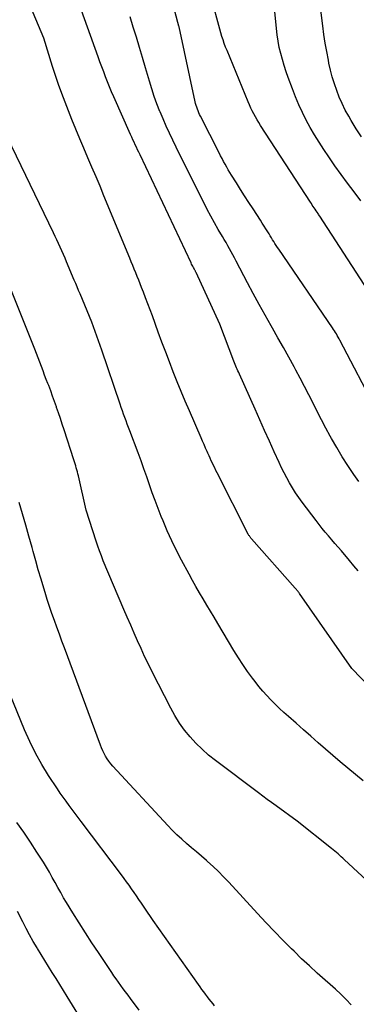
# Model space of a CAD drawing. Units: inches. Extents: x 2617485 to 2620429, y 1501781 to 1504458.
# Drawn here: x 2618393 to 2618426, y 1504165 to 1504263 of the extents above; entities that cross this region are included whole.
import ezdxf

# ---------------------------------------------------------------- set-up
doc = ezdxf.new("R2010")
doc.units = ezdxf.units.IN
doc.header["$MEASUREMENT"] = 0
doc.layers.add('Tile_2735_02_SE_contour_2ft', color=71, linetype='Continuous')

msp = doc.modelspace()

# ---------------------------------------------------------------- linework, layer by layer
at = {"layer": 'Tile_2735_02_SE_contour_2ft'}
for points in [[(2618428.441, 1504223.744, 7736), (2618424.774, 1504230.763, 7736), (2618424.689, 1504230.922, 7736), (2618424.602, 1504231.081, 7736), (2618424.512, 1504231.237, 7736), (2618424.419, 1504231.392, 7736), (2618424.325, 1504231.545, 7736), (2618424.228, 1504231.698, 7736), (2618424.129, 1504231.849, 7736), (2618424.028, 1504231.998, 7736), (2618418.678, 1504239.819, 7736), (2618418.552, 1504240.005, 7736), (2618418.428, 1504240.193, 7736), (2618418.307, 1504240.382, 7736), (2618418.187, 1504240.572, 7736), (2618418.069, 1504240.764, 7736), (2618417.951, 1504240.955, 7736), (2618417.833, 1504241.146, 7736), (2618417.715, 1504241.338, 7736), (2618417.591, 1504241.541, 7736), (2618417.409, 1504241.833, 7736), (2618417.226, 1504242.124, 7736), (2618417.041, 1504242.414, 7736), (2618416.853, 1504242.702, 7736), (2618416.118, 1504243.822, 7736), (2618415.698, 1504244.466, 7736), (2618415.282, 1504245.111, 7736), (2618414.87, 1504245.758, 7736), (2618414.461, 1504246.408, 7736), (2618413.984, 1504247.172, 7736), (2618413.818, 1504247.442, 7736), (2618413.655, 1504247.715, 7736), (2618413.498, 1504247.99, 7736), (2618413.343, 1504248.267, 7736), (2618413.191, 1504248.546, 7736), (2618413.042, 1504248.826, 7736), (2618412.895, 1504249.107, 7736), (2618412.75, 1504249.39, 7736), (2618410.886, 1504253.048, 7736), (2618410.802, 1504253.219, 7736), (2618410.722, 1504253.392, 7736), (2618410.648, 1504253.568, 7736), (2618410.578, 1504253.745, 7736), (2618410.515, 1504253.925, 7736), (2618410.457, 1504254.107, 7736), (2618410.407, 1504254.291, 7736), (2618410.363, 1504254.476, 7736), (2618408.758, 1504261.928, 7736), (2618408.742, 1504261.989, 7736), (2618408.64, 1504262.37, 7736), (2618407.11, 1504268.193, 7736)], [(2618426.917, 1504250.992, 7742), (2618426.398, 1504251.794, 7742), (2618425.899, 1504252.609, 7742), (2618425.649, 1504253.037, 7742), (2618425.309, 1504253.657, 7742), (2618424.992, 1504254.289, 7742), (2618424.71, 1504254.937, 7742), (2618424.451, 1504255.596, 7742), (2618424.225, 1504256.268, 7742), (2618424.019, 1504256.945, 7742), (2618423.843, 1504257.631, 7742), (2618423.687, 1504258.322, 7742), (2618423.626, 1504258.622, 7742), (2618423.465, 1504259.47, 7742), (2618423.315, 1504260.319, 7742), (2618423.186, 1504261.171, 7742), (2618423.068, 1504262.026, 7742), (2618422.47, 1504266.77, 7742)], [(2618426.594, 1504207.834, 7732), (2618426.166, 1504208.353, 7732), (2618425.732, 1504208.868, 7732), (2618424.917, 1504209.824, 7732), (2618424.598, 1504210.197, 7732), (2618424.279, 1504210.57, 7732), (2618423.958, 1504210.942, 7732), (2618423.638, 1504211.314, 7732), (2618423.32, 1504211.688, 7732), (2618423.008, 1504212.066, 7732), (2618422.702, 1504212.449, 7732), (2618422.401, 1504212.837, 7732), (2618421.005, 1504214.672, 7732), (2618420.668, 1504215.134, 7732), (2618420.344, 1504215.604, 7732), (2618420.039, 1504216.086, 7732), (2618419.747, 1504216.577, 7732), (2618419.471, 1504217.078, 7732), (2618419.206, 1504217.584, 7732), (2618418.954, 1504218.097, 7732), (2618418.712, 1504218.616, 7732), (2618418.229, 1504219.691, 7732), (2618417.753, 1504220.751, 7732), (2618417.277, 1504221.811, 7732), (2618416.8, 1504222.871, 7732), (2618416.324, 1504223.93, 7732), (2618414.764, 1504227.396, 7732), (2618414.692, 1504227.557, 7732), (2618414.621, 1504227.718, 7732), (2618414.551, 1504227.88, 7732), (2618414.481, 1504228.042, 7732), (2618414.414, 1504228.205, 7732), (2618414.346, 1504228.368, 7732), (2618414.281, 1504228.532, 7732), (2618414.217, 1504228.696, 7732), (2618412.8, 1504232.37, 7732), (2618410.453, 1504237.502, 7732), (2618410.429, 1504237.553, 7732), (2618410.404, 1504237.603, 7732), (2618410.378, 1504237.652, 7732), (2618410.351, 1504237.701, 7732), (2618410.323, 1504237.75, 7732), (2618410.296, 1504237.798, 7732), (2618410.269, 1504237.847, 7732), (2618410.242, 1504237.896, 7732), (2618410.176, 1504238.015, 7732), (2618410.118, 1504238.124, 7732), (2618410.06, 1504238.234, 7732), (2618410.005, 1504238.344, 7732), (2618409.951, 1504238.456, 7732), (2618404.868, 1504249.204, 7732), (2618404.75, 1504249.455, 7732), (2618404.63, 1504249.705, 7732), (2618404.51, 1504249.955, 7732), (2618404.39, 1504250.205, 7732), (2618404.27, 1504250.456, 7732), (2618404.152, 1504250.707, 7732), (2618404.036, 1504250.959, 7732), (2618403.921, 1504251.212, 7732), (2618402.245, 1504254.968, 7732), (2618402.031, 1504255.457, 7732), (2618401.824, 1504255.949, 7732), (2618401.626, 1504256.445, 7732), (2618401.433, 1504256.943, 7732), (2618401.246, 1504257.443, 7732), (2618401.061, 1504257.944, 7732), (2618400.877, 1504258.445, 7732), (2618400.695, 1504258.947, 7732), (2618398.561, 1504264.865, 7732)], [(2618429.649, 1504232.545, 7738), (2618423.138, 1504242.545, 7738), (2618423.018, 1504242.73, 7738), (2618422.897, 1504242.913, 7738), (2618422.775, 1504243.096, 7738), (2618422.653, 1504243.279, 7738), (2618422.599, 1504243.36, 7738), (2618422.504, 1504243.502, 7738), (2618422.408, 1504243.644, 7738), (2618422.312, 1504243.786, 7738), (2618422.217, 1504243.927, 7738), (2618422.122, 1504244.069, 7738), (2618422.026, 1504244.211, 7738), (2618421.933, 1504244.354, 7738), (2618421.839, 1504244.497, 7738), (2618416.881, 1504252.124, 7738), (2618416.704, 1504252.404, 7738), (2618416.53, 1504252.688, 7738), (2618416.364, 1504252.975, 7738), (2618416.202, 1504253.266, 7738), (2618416.048, 1504253.56, 7738), (2618415.901, 1504253.857, 7738), (2618415.763, 1504254.16, 7738), (2618415.631, 1504254.465, 7738), (2618413.529, 1504259.567, 7738), (2618413.392, 1504259.915, 7738), (2618413.26, 1504260.265, 7738), (2618413.139, 1504260.619, 7738), (2618413.023, 1504260.975, 7738), (2618412.915, 1504261.334, 7738), (2618412.809, 1504261.693, 7738), (2618412.708, 1504262.053, 7738), (2618412.608, 1504262.415, 7738), (2618411.74, 1504265.65, 7738)], [(2618430.932, 1504192.966, 7730), (2618426.039, 1504198.068, 7730), (2618425.975, 1504198.14, 7730), (2618420.76, 1504205.575, 7730), (2618420.709, 1504205.646, 7730), (2618420.658, 1504205.717, 7730), (2618420.605, 1504205.787, 7730), (2618420.551, 1504205.857, 7730), (2618420.496, 1504205.925, 7730), (2618420.441, 1504205.993, 7730), (2618420.384, 1504206.059, 7730), (2618420.326, 1504206.125, 7730), (2618415.959, 1504211.038, 7730), (2618415.915, 1504211.089, 7730), (2618415.872, 1504211.143, 7730), (2618415.83, 1504211.198, 7730), (2618415.791, 1504211.254, 7730), (2618415.753, 1504211.311, 7730), (2618415.717, 1504211.369, 7730), (2618415.683, 1504211.429, 7730), (2618415.65, 1504211.489, 7730), (2618412.55, 1504217.594, 7730), (2618412.43, 1504217.833, 7730), (2618412.311, 1504218.072, 7730), (2618412.194, 1504218.313, 7730), (2618412.078, 1504218.554, 7730), (2618411.965, 1504218.796, 7730), (2618411.852, 1504219.039, 7730), (2618411.741, 1504219.282, 7730), (2618411.631, 1504219.526, 7730), (2618411.548, 1504219.712, 7730), (2618411.398, 1504220.05, 7730), (2618411.248, 1504220.388, 7730), (2618411.099, 1504220.726, 7730), (2618410.951, 1504221.064, 7730), (2618409.784, 1504223.735, 7730), (2618409.368, 1504224.703, 7730), (2618408.96, 1504225.673, 7730), (2618408.564, 1504226.649, 7730), (2618408.175, 1504227.628, 7730), (2618407.795, 1504228.611, 7730), (2618407.42, 1504229.595, 7730), (2618407.051, 1504230.582, 7730), (2618406.687, 1504231.57, 7730), (2618406.092, 1504233.197, 7730), (2618405.873, 1504233.791, 7730), (2618405.651, 1504234.383, 7730), (2618405.425, 1504234.974, 7730), (2618405.196, 1504235.563, 7730), (2618405.021, 1504236.012, 7730), (2618404.877, 1504236.376, 7730), (2618404.732, 1504236.739, 7730), (2618404.585, 1504237.103, 7730), (2618404.437, 1504237.465, 7730), (2618404.289, 1504237.827, 7730), (2618404.14, 1504238.189, 7730), (2618403.99, 1504238.551, 7730), (2618403.841, 1504238.913, 7730), (2618401.277, 1504245.128, 7730), (2618400.881, 1504246.078, 7730), (2618400.482, 1504247.025, 7730), (2618400.078, 1504247.971, 7730), (2618399.669, 1504248.914, 7730), (2618399.262, 1504249.859, 7730), (2618398.861, 1504250.806, 7730), (2618398.47, 1504251.757, 7730), (2618398.086, 1504252.711, 7730), (2618397.402, 1504254.433, 7730), (2618397.064, 1504255.315, 7730), (2618396.74, 1504256.202, 7730), (2618396.438, 1504257.097, 7730), (2618396.15, 1504257.997, 7730), (2618395.29, 1504260.8, 7730), (2618393.7, 1504264.564, 7730)], [(2618426.865, 1504244.637, 7740), (2618426.191, 1504245.514, 7740), (2618425.541, 1504246.374, 7740), (2618424.901, 1504247.242, 7740), (2618424.276, 1504248.121, 7740), (2618423.661, 1504249.006, 7740), (2618423.157, 1504249.745, 7740), (2618422.692, 1504250.455, 7740), (2618422.245, 1504251.174, 7740), (2618421.825, 1504251.91, 7740), (2618421.423, 1504252.657, 7740), (2618421.048, 1504253.417, 7740), (2618420.692, 1504254.186, 7740), (2618420.363, 1504254.967, 7740), (2618420.052, 1504255.756, 7740), (2618419.634, 1504256.876, 7740), (2618419.423, 1504257.469, 7740), (2618419.225, 1504258.066, 7740), (2618419.045, 1504258.668, 7740), (2618418.878, 1504259.275, 7740), (2618418.735, 1504259.887, 7740), (2618418.611, 1504260.502, 7740), (2618418.518, 1504261.123, 7740), (2618418.444, 1504261.748, 7740), (2618418.22, 1504264.12, 7740)], [(2618426.648, 1504216.719, 7734), (2618426.153, 1504217.429, 7734), (2618425.565, 1504218.302, 7734), (2618424.996, 1504219.187, 7734), (2618424.457, 1504220.09, 7734), (2618423.936, 1504221.005, 7734), (2618423.815, 1504221.226, 7734), (2618423.375, 1504222.043, 7734), (2618422.941, 1504222.863, 7734), (2618422.518, 1504223.688, 7734), (2618422.101, 1504224.517, 7734), (2618421.684, 1504225.346, 7734), (2618421.261, 1504226.171, 7734), (2618420.827, 1504226.991, 7734), (2618420.387, 1504227.808, 7734), (2618420.218, 1504228.119, 7734), (2618419.685, 1504229.086, 7734), (2618419.148, 1504230.052, 7734), (2618418.605, 1504231.014, 7734), (2618418.058, 1504231.974, 7734), (2618417.936, 1504232.187, 7734), (2618417.331, 1504233.255, 7734), (2618416.734, 1504234.327, 7734), (2618416.15, 1504235.407, 7734), (2618415.574, 1504236.491, 7734), (2618414.451, 1504238.636, 7734), (2618414.286, 1504238.945, 7734), (2618414.12, 1504239.253, 7734), (2618413.95, 1504239.559, 7734), (2618413.778, 1504239.863, 7734), (2618413.604, 1504240.167, 7734), (2618413.429, 1504240.47, 7734), (2618413.253, 1504240.773, 7734), (2618413.077, 1504241.076, 7734), (2618412.665, 1504241.783, 7734), (2618412.288, 1504242.443, 7734), (2618411.92, 1504243.107, 7734), (2618411.565, 1504243.778, 7734), (2618411.219, 1504244.453, 7734), (2618409.502, 1504247.881, 7734), (2618409.156, 1504248.575, 7734), (2618408.811, 1504249.269, 7734), (2618408.467, 1504249.964, 7734), (2618408.125, 1504250.66, 7734), (2618407.791, 1504251.359, 7734), (2618407.467, 1504252.062, 7734), (2618407.158, 1504252.773, 7734), (2618406.859, 1504253.488, 7734), (2618406.844, 1504253.525, 7734), (2618406.556, 1504254.265, 7734), (2618406.282, 1504255.011, 7734), (2618406.031, 1504255.764, 7734), (2618405.794, 1504256.522, 7734), (2618405.402, 1504257.851, 7734), (2618405.102, 1504258.866, 7734), (2618404.8, 1504259.88, 7734), (2618404.499, 1504260.894, 7734), (2618404.196, 1504261.909, 7734), (2618403.897, 1504262.924, 7734)], [(2618427.099, 1504186.982, 7728), (2618426.33, 1504187.596, 7728), (2618426.312, 1504187.611, 7728), (2618425.56, 1504188.227, 7728), (2618424.812, 1504188.849, 7728), (2618424.072, 1504189.479, 7728), (2618423.336, 1504190.115, 7728), (2618422.604, 1504190.756, 7728), (2618421.874, 1504191.398, 7728), (2618421.144, 1504192.041, 7728), (2618420.416, 1504192.685, 7728), (2618419.652, 1504193.361, 7728), (2618419.205, 1504193.764, 7728), (2618418.764, 1504194.173, 7728), (2618418.331, 1504194.591, 7728), (2618417.902, 1504195.014, 7728), (2618417.488, 1504195.45, 7728), (2618417.085, 1504195.896, 7728), (2618416.701, 1504196.358, 7728), (2618416.329, 1504196.83, 7728), (2618416.062, 1504197.182, 7728), (2618415.577, 1504197.846, 7728), (2618415.106, 1504198.52, 7728), (2618414.659, 1504199.209, 7728), (2618414.225, 1504199.908, 7728), (2618412.606, 1504202.616, 7728), (2618412.243, 1504203.225, 7728), (2618411.879, 1504203.834, 7728), (2618411.516, 1504204.443, 7728), (2618411.153, 1504205.052, 7728), (2618410.794, 1504205.663, 7728), (2618410.44, 1504206.277, 7728), (2618410.094, 1504206.896, 7728), (2618409.753, 1504207.518, 7728), (2618409, 1504208.913, 7728), (2618408.503, 1504209.87, 7728), (2618408.027, 1504210.838, 7728), (2618407.584, 1504211.821, 7728), (2618407.162, 1504212.814, 7728), (2618406.981, 1504213.259, 7728), (2618406.673, 1504214.039, 7728), (2618406.373, 1504214.823, 7728), (2618406.085, 1504215.612, 7728), (2618405.808, 1504216.404, 7728), (2618405.532, 1504217.198, 7728), (2618405.252, 1504217.989, 7728), (2618404.965, 1504218.778, 7728), (2618404.673, 1504219.566, 7728), (2618403.843, 1504221.774, 7728), (2618403.719, 1504222.103, 7728), (2618403.596, 1504222.432, 7728), (2618403.474, 1504222.761, 7728), (2618403.352, 1504223.091, 7728), (2618403.232, 1504223.42, 7728), (2618403.113, 1504223.751, 7728), (2618402.998, 1504224.082, 7728), (2618402.884, 1504224.414, 7728), (2618401.062, 1504229.787, 7728), (2618400.901, 1504230.252, 7728), (2618400.739, 1504230.715, 7728), (2618400.572, 1504231.178, 7728), (2618400.403, 1504231.639, 7728), (2618400.06, 1504232.56, 7728), (2618398.897, 1504235.367, 7728), (2618398.753, 1504235.715, 7728), (2618398.608, 1504236.063, 7728), (2618398.462, 1504236.41, 7728), (2618398.317, 1504236.757, 7728), (2618397.552, 1504238.577, 7728), (2618397.399, 1504238.94, 7728), (2618397.243, 1504239.302, 7728), (2618397.084, 1504239.663, 7728), (2618396.924, 1504240.023, 7728), (2618396.76, 1504240.382, 7728), (2618396.595, 1504240.739, 7728), (2618396.426, 1504241.096, 7728), (2618396.255, 1504241.451, 7728), (2618391.16, 1504251.937, 7728)], [(2618430.537, 1504174.198, 7726), (2618425.208, 1504179.145, 7726), (2618425.054, 1504179.286, 7726), (2618424.899, 1504179.426, 7726), (2618424.742, 1504179.564, 7726), (2618424.584, 1504179.701, 7726), (2618424.425, 1504179.836, 7726), (2618424.265, 1504179.97, 7726), (2618424.104, 1504180.102, 7726), (2618423.941, 1504180.233, 7726), (2618420.53, 1504182.95, 7726), (2618418.418, 1504184.474, 7726), (2618417.975, 1504184.797, 7726), (2618417.532, 1504185.121, 7726), (2618417.091, 1504185.447, 7726), (2618416.652, 1504185.776, 7726), (2618412.37, 1504188.992, 7726), (2618411.696, 1504189.533, 7726), (2618411.047, 1504190.102, 7726), (2618410.435, 1504190.711, 7726), (2618409.849, 1504191.346, 7726), (2618409.307, 1504192.02, 7726), (2618408.8, 1504192.716, 7726), (2618408.345, 1504193.448, 7726), (2618407.924, 1504194.203, 7726), (2618406.076, 1504197.814, 7726), (2618405.695, 1504198.574, 7726), (2618405.323, 1504199.339, 7726), (2618404.965, 1504200.11, 7726), (2618404.615, 1504200.884, 7726), (2618404.274, 1504201.664, 7726), (2618403.935, 1504202.443, 7726), (2618403.599, 1504203.225, 7726), (2618403.265, 1504204.007, 7726), (2618401.211, 1504208.854, 7726), (2618401.015, 1504209.334, 7726), (2618400.829, 1504209.817, 7726), (2618400.656, 1504210.306, 7726), (2618400.492, 1504210.798, 7726), (2618399.51, 1504213.89, 7726), (2618398.733, 1504217.284, 7726), (2618398.685, 1504217.488, 7726), (2618398.633, 1504217.691, 7726), (2618398.579, 1504217.893, 7726), (2618398.522, 1504218.095, 7726), (2618398.462, 1504218.296, 7726), (2618398.401, 1504218.496, 7726), (2618398.338, 1504218.696, 7726), (2618398.274, 1504218.896, 7726), (2618397.303, 1504221.863, 7726), (2618397.119, 1504222.422, 7726), (2618396.933, 1504222.981, 7726), (2618396.745, 1504223.539, 7726), (2618396.555, 1504224.097, 7726), (2618396.537, 1504224.149, 7726), (2618396.352, 1504224.679, 7726), (2618396.163, 1504225.208, 7726), (2618395.968, 1504225.734, 7726), (2618395.77, 1504226.259, 7726), (2618395.695, 1504226.453, 7726), (2618395.531, 1504226.88, 7726), (2618395.367, 1504227.307, 7726), (2618395.203, 1504227.734, 7726), (2618395.04, 1504228.161, 7726), (2618394.875, 1504228.588, 7726), (2618394.71, 1504229.015, 7726), (2618394.543, 1504229.441, 7726), (2618394.375, 1504229.866, 7726), (2618391.74, 1504236.519, 7726)], [(2618425.903, 1504164.7, 7724), (2618425.396, 1504165.229, 7724), (2618424.878, 1504165.746, 7724), (2618424.342, 1504166.245, 7724), (2618423.795, 1504166.733, 7724), (2618423.305, 1504167.154, 7724), (2618422.512, 1504167.852, 7724), (2618421.729, 1504168.56, 7724), (2618420.96, 1504169.284, 7724), (2618420.202, 1504170.019, 7724), (2618419.967, 1504170.251, 7724), (2618419.105, 1504171.116, 7724), (2618418.251, 1504171.99, 7724), (2618417.41, 1504172.875, 7724), (2618416.578, 1504173.769, 7724), (2618413.7, 1504176.903, 7724), (2618413.196, 1504177.433, 7724), (2618412.68, 1504177.952, 7724), (2618412.146, 1504178.452, 7724), (2618411.601, 1504178.94, 7724), (2618411.476, 1504179.049, 7724), (2618410.984, 1504179.473, 7724), (2618410.492, 1504179.897, 7724), (2618409.998, 1504180.32, 7724), (2618409.504, 1504180.742, 7724), (2618409.018, 1504181.172, 7724), (2618408.542, 1504181.612, 7724), (2618408.082, 1504182.07, 7724), (2618407.632, 1504182.538, 7724), (2618402.161, 1504188.435, 7724), (2618401.961, 1504188.667, 7724), (2618401.771, 1504188.906, 7724), (2618401.598, 1504189.158, 7724), (2618401.436, 1504189.418, 7724), (2618401.289, 1504189.687, 7724), (2618401.152, 1504189.961, 7724), (2618401.029, 1504190.241, 7724), (2618400.915, 1504190.526, 7724), (2618397.338, 1504200.174, 7724), (2618397.085, 1504200.86, 7724), (2618396.833, 1504201.545, 7724), (2618396.583, 1504202.231, 7724), (2618396.335, 1504202.918, 7724), (2618396.091, 1504203.606, 7724), (2618395.855, 1504204.297, 7724), (2618395.629, 1504204.991, 7724), (2618395.41, 1504205.688, 7724), (2618395.28, 1504206.111, 7724), (2618395.005, 1504207.022, 7724), (2618394.735, 1504207.935, 7724), (2618394.475, 1504208.85, 7724), (2618394.219, 1504209.767, 7724), (2618394.11, 1504210.167, 7724), (2618393.801, 1504211.284, 7724), (2618393.488, 1504212.4, 7724), (2618393.169, 1504213.515, 7724), (2618392.845, 1504214.628, 7724)], [(2618404.029, 1504176.229, 7722), (2618403.78, 1504176.579, 7722), (2618403.528, 1504176.927, 7722), (2618403.273, 1504177.273, 7722), (2618403.016, 1504177.616, 7722), (2618399.003, 1504182.923, 7722), (2618398.701, 1504183.324, 7722), (2618398.399, 1504183.724, 7722), (2618398.098, 1504184.126, 7722), (2618397.797, 1504184.527, 7722), (2618397.501, 1504184.931, 7722), (2618397.208, 1504185.339, 7722), (2618396.923, 1504185.751, 7722), (2618396.642, 1504186.167, 7722), (2618395.765, 1504187.49, 7722), (2618395.083, 1504188.588, 7722), (2618394.446, 1504189.71, 7722), (2618393.877, 1504190.867, 7722), (2618393.352, 1504192.048, 7722), (2618391.231, 1504197.229, 7722)], [(2618404.796, 1504164.177, 7720), (2618403.913, 1504165.338, 7720), (2618403.673, 1504165.656, 7720), (2618403.434, 1504165.975, 7720), (2618403.197, 1504166.297, 7720), (2618402.961, 1504166.619, 7720), (2618402.729, 1504166.943, 7720), (2618402.499, 1504167.268, 7720), (2618402.271, 1504167.596, 7720), (2618402.046, 1504167.926, 7720), (2618400.723, 1504169.885, 7720), (2618400.072, 1504170.863, 7720), (2618399.429, 1504171.847, 7720), (2618398.8, 1504172.84, 7720), (2618398.18, 1504173.838, 7720), (2618397.558, 1504174.856, 7720), (2618397.259, 1504175.352, 7720), (2618396.967, 1504175.852, 7720), (2618396.682, 1504176.356, 7720), (2618396.403, 1504176.863, 7720), (2618396.123, 1504177.37, 7720), (2618395.837, 1504177.873, 7720), (2618395.542, 1504178.371, 7720), (2618395.241, 1504178.866, 7720), (2618394.603, 1504179.891, 7720), (2618393.962, 1504180.884, 7720), (2618393.297, 1504181.861, 7720), (2618392.6, 1504182.814, 7720)], [(2618412.291, 1504164.614, 7722), (2618412.134, 1504164.803, 7722), (2618411.944, 1504165.036, 7722), (2618411.756, 1504165.271, 7722), (2618411.571, 1504165.508, 7722), (2618411.387, 1504165.747, 7722), (2618411.207, 1504165.988, 7722), (2618411.028, 1504166.23, 7722), (2618410.852, 1504166.474, 7722), (2618410.677, 1504166.719, 7722), (2618406.179, 1504173.088, 7722), (2618405.898, 1504173.49, 7722), (2618405.618, 1504173.895, 7722), (2618405.342, 1504174.301, 7722), (2618405.068, 1504174.709, 7722), (2618405, 1504174.812, 7722), (2618404.76, 1504175.168, 7722), (2618404.519, 1504175.524, 7722), (2618404.275, 1504175.877, 7722), (2618404.029, 1504176.229, 7722)], [(2618399.384, 1504162.67, 7718), (2618397.624, 1504165.528, 7718), (2618397.253, 1504166.126, 7718), (2618396.88, 1504166.723, 7718), (2618396.505, 1504167.319, 7718), (2618396.128, 1504167.913, 7718), (2618395.752, 1504168.508, 7718), (2618395.379, 1504169.105, 7718), (2618395.011, 1504169.705, 7718), (2618394.646, 1504170.307, 7718), (2618394.61, 1504170.367, 7718), (2618394.236, 1504171.005, 7718), (2618393.873, 1504171.647, 7718), (2618393.523, 1504172.298, 7718), (2618393.184, 1504172.954, 7718), (2618392.67, 1504173.974, 7718)]]:
    msp.add_polyline3d(points, dxfattribs=at)

doc.saveas('drawing.dxf')
